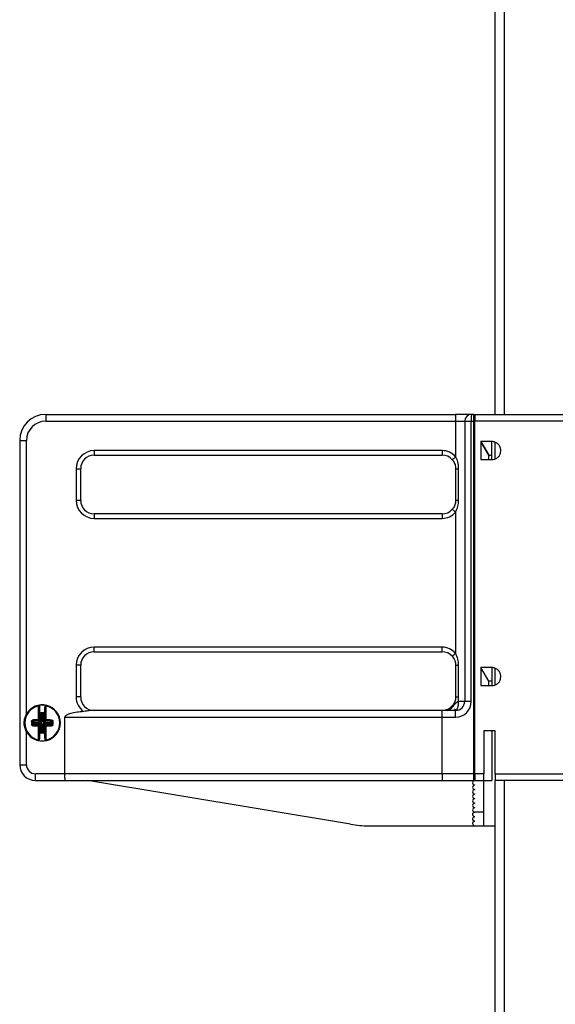
# Model space of a CAD drawing. Units: millimetres. Extents: x -57 to 451, y -146 to 293.
# Drawn here: x 296 to 308, y 226 to 248 of the extents above; entities that cross this region are included whole.
import ezdxf

# ---------------------------------------------------------------- set-up
doc = ezdxf.new("R2010")
doc.units = ezdxf.units.MM
doc.layers.add('CONTORNI', color=7, linetype='Continuous')
doc.layers.add('FINI', color=4, linetype='Continuous')

msp = doc.modelspace()

# ---------------------------------------------------------------- linework, layer by layer
at = {"layer": 'CONTORNI'}
for p, q in [((306.908, 255.003), (306.908, 238.883)), ((296.758, 238.883), (296.758, 238.733)), ((305.833, 238.883), (305.833, 238.733)), ((296.758, 238.733), (305.833, 238.733)), ((305.833, 238.733), (306.033, 238.733)), ((305.833, 238.733), (305.833, 237.948)), ((306.033, 238.733), (306.178, 238.733)), ((306.178, 232.533), (306.178, 238.733)), ((306.178, 238.733), (306.233, 238.733)), ((311.158, 238.733), (306.258, 238.733)), ((296.183, 238.308), (296.333, 238.308)), ((296.333, 232.252), (296.333, 238.308)), ((305.533, 238.083), (297.833, 238.083)), ((297.833, 238.083), (297.833, 237.983)), ((305.533, 238.083), (305.533, 237.983)), ((297.433, 237.683), (297.433, 236.983)), ((297.433, 237.683), (297.533, 237.683)), ((305.833, 237.683), (305.899, 237.683)), ((305.899, 236.983), (305.899, 237.683)), ((297.433, 236.983), (297.533, 236.983)), ((305.833, 236.983), (305.899, 236.983)), ((297.833, 236.683), (297.833, 236.583)), ((297.833, 236.583), (305.533, 236.583)), ((305.533, 236.683), (305.533, 236.583)), ((305.833, 236.719), (305.833, 233.598)), ((305.533, 233.733), (297.833, 233.733)), ((297.833, 233.633), (297.833, 233.733)), ((305.533, 233.633), (305.533, 233.733)), ((297.433, 233.333), (297.433, 232.633)), ((297.533, 233.333), (297.433, 233.333)), ((305.833, 233.333), (305.899, 233.333)), ((305.899, 232.633), (305.899, 233.333)), ((296.601, 232.125), (296.601, 232.437)), ((296.764, 232.437), (296.764, 232.125)), ((297.533, 232.633), (297.433, 232.633)), ((305.771, 232.424), (305.758, 232.435)), ((305.833, 232.633), (305.899, 232.633)), ((306.033, 232.533), (305.891, 232.533)), ((306.178, 232.533), (306.033, 232.533)), ((296.625, 232.256), (296.645, 232.256)), ((296.625, 232.116), (296.625, 232.256)), ((296.655, 232.266), (296.645, 232.256)), ((296.645, 232.256), (296.645, 232.106)), ((296.663, 232.238), (296.645, 232.256)), ((296.655, 232.286), (296.655, 232.266)), ((296.655, 232.286), (296.71, 232.286)), ((296.71, 232.266), (296.655, 232.266)), ((296.655, 232.266), (296.673, 232.248)), ((296.663, 232.088), (296.663, 232.238)), ((296.673, 232.238), (296.663, 232.238)), ((296.673, 232.248), (296.692, 232.248)), ((296.673, 232.238), (296.673, 232.248)), ((296.673, 232.238), (296.673, 232.088)), ((296.692, 232.238), (296.673, 232.238)), ((296.692, 232.248), (296.71, 232.266)), ((296.692, 232.238), (296.692, 232.248)), ((296.692, 232.088), (296.692, 232.238)), ((296.692, 232.238), (296.702, 232.238)), ((296.72, 232.256), (296.702, 232.238)), ((296.702, 232.238), (296.702, 232.088)), ((296.71, 232.286), (296.71, 232.266)), ((296.72, 232.256), (296.71, 232.266)), ((296.74, 232.256), (296.72, 232.256)), ((296.72, 232.106), (296.72, 232.256)), ((296.74, 232.256), (296.74, 232.116)), ((305.533, 232.188), (305.533, 232.333)), ((305.833, 232.188), (305.833, 232.333)), ((296.493, 232.068), (296.47, 232.091)), ((296.47, 232.025), (296.493, 232.049)), ((296.479, 232.102), (296.503, 232.078)), ((296.503, 232.039), (296.479, 232.015)), ((296.493, 232.049), (296.493, 232.068)), ((296.503, 232.068), (296.493, 232.068)), ((296.503, 232.049), (296.493, 232.049)), ((296.503, 232.078), (296.653, 232.078)), ((296.503, 232.068), (296.503, 232.078)), ((296.653, 232.068), (296.503, 232.068)), ((296.503, 232.068), (296.503, 232.049)), ((296.503, 232.049), (296.653, 232.049)), ((296.503, 232.049), (296.503, 232.039)), ((296.653, 232.039), (296.503, 232.039)), ((296.601, 231.68), (296.601, 231.992)), ((296.603, 232.096), (296.603, 232.104)), ((296.635, 232.096), (296.603, 232.096)), ((296.603, 232.021), (296.635, 232.021)), ((296.603, 232.013), (296.603, 232.021)), ((296.623, 232.116), (296.625, 232.116)), ((296.625, 232.001), (296.623, 232.001)), ((296.625, 231.861), (296.625, 232.001)), ((296.653, 232.078), (296.635, 232.096)), ((296.635, 232.021), (296.653, 232.039)), ((296.645, 232.106), (296.663, 232.088)), ((296.663, 232.029), (296.645, 232.011)), ((296.645, 232.011), (296.645, 231.861)), ((296.653, 232.078), (296.663, 232.088)), ((296.653, 232.068), (296.653, 232.078)), ((296.653, 232.049), (296.653, 232.039)), ((296.663, 232.029), (296.653, 232.039)), ((296.673, 232.088), (296.663, 232.088)), ((296.663, 231.879), (296.663, 232.029)), ((296.673, 232.029), (296.663, 232.029)), ((296.673, 232.029), (296.673, 231.879)), ((296.702, 232.088), (296.692, 232.088)), ((296.702, 232.029), (296.692, 232.029)), ((296.692, 231.879), (296.692, 232.029)), ((296.702, 232.088), (296.72, 232.106)), ((296.702, 232.088), (296.712, 232.078)), ((296.712, 232.039), (296.702, 232.029)), ((296.72, 232.011), (296.702, 232.029)), ((296.702, 232.029), (296.702, 231.879)), ((296.73, 232.096), (296.712, 232.078)), ((296.712, 232.078), (296.862, 232.078)), ((296.712, 232.078), (296.712, 232.068)), ((296.862, 232.068), (296.712, 232.068)), ((296.712, 232.039), (296.712, 232.049)), ((296.712, 232.049), (296.862, 232.049)), ((296.712, 232.039), (296.73, 232.021)), ((296.862, 232.039), (296.712, 232.039)), ((296.72, 231.861), (296.72, 232.011)), ((296.763, 232.096), (296.73, 232.096)), ((296.73, 232.021), (296.763, 232.021)), ((296.74, 232.116), (296.743, 232.116)), ((296.74, 232.001), (296.74, 231.861)), ((296.743, 232.001), (296.74, 232.001)), ((296.763, 232.104), (296.763, 232.096)), ((296.763, 232.021), (296.763, 232.013)), ((296.764, 231.992), (296.764, 231.68)), ((296.862, 232.078), (296.887, 232.102)), ((296.862, 232.078), (296.862, 232.068)), ((296.862, 232.049), (296.862, 232.068)), ((296.872, 232.068), (296.862, 232.068)), ((296.862, 232.039), (296.862, 232.049)), ((296.872, 232.049), (296.862, 232.049)), ((296.887, 232.015), (296.862, 232.039)), ((296.896, 232.091), (296.872, 232.068)), ((296.872, 232.068), (296.872, 232.049)), ((296.872, 232.049), (296.896, 232.025)), ((297.183, 232.188), (305.533, 232.188)), ((305.533, 230.933), (305.533, 232.188)), ((305.533, 232.188), (305.833, 232.188)), ((296.333, 231.133), (296.333, 231.865)), ((296.625, 231.861), (296.645, 231.861)), ((296.645, 231.861), (296.663, 231.879)), ((296.645, 231.861), (296.655, 231.851)), ((296.673, 231.869), (296.655, 231.851)), ((296.655, 231.831), (296.655, 231.851)), ((296.655, 231.851), (296.71, 231.851)), ((296.71, 231.831), (296.655, 231.831)), ((296.663, 231.879), (296.673, 231.879)), ((296.673, 231.869), (296.673, 231.879)), ((296.673, 231.879), (296.692, 231.879)), ((296.692, 231.869), (296.673, 231.869)), ((296.702, 231.879), (296.692, 231.879)), ((296.692, 231.869), (296.692, 231.879)), ((296.71, 231.851), (296.692, 231.869)), ((296.702, 231.879), (296.72, 231.861)), ((296.71, 231.851), (296.72, 231.861)), ((296.71, 231.831), (296.71, 231.851)), ((296.74, 231.861), (296.72, 231.861)), ((296.183, 231.133), (296.333, 231.133)), ((296.533, 230.783), (296.533, 230.933)), ((297.183, 230.933), (296.533, 230.933)), ((305.533, 230.933), (297.183, 230.933)), ((305.533, 230.933), (305.533, 230.783)), ((306.233, 230.933), (305.533, 230.933)), ((306.458, 230.933), (306.258, 230.933)), ((306.708, 230.933), (310.708, 230.933)), ((306.908, 230.783), (306.908, 202.883)), ((306.458, 230.083), (306.258, 230.083))]:
    msp.add_line(p, q, dxfattribs=at)
at = {"layer": 'CONTORNI', "flags": 128}
for points in [[(305.833, 237.948), (305.818, 237.935), (305.804, 237.923), (305.791, 237.911), (305.78, 237.901), (305.77, 237.893), (305.764, 237.887), (305.759, 237.883), (305.758, 237.882)], [(305.758, 236.785), (305.759, 236.784), (305.764, 236.78), (305.77, 236.774), (305.78, 236.765), (305.791, 236.755), (305.804, 236.744), (305.818, 236.732), (305.833, 236.719)], [(305.758, 233.532), (305.759, 233.533), (305.764, 233.537), (305.77, 233.543), (305.78, 233.551), (305.791, 233.561), (305.804, 233.573), (305.818, 233.585), (305.833, 233.598)], [(296.601, 232.437), (296.601, 232.438), (296.601, 232.439), (296.601, 232.44), (296.6, 232.441), (296.6, 232.442), (296.6, 232.443), (296.6, 232.443), (296.6, 232.444)], [(296.766, 232.444), (296.766, 232.443), (296.766, 232.443), (296.765, 232.442), (296.765, 232.441), (296.765, 232.44), (296.765, 232.439), (296.765, 232.438), (296.764, 232.437)], [(305.891, 232.533), (305.89, 232.494), (305.887, 232.457), (305.881, 232.422), (305.874, 232.392), (305.865, 232.367), (305.855, 232.348), (305.844, 232.337), (305.833, 232.333)], [(296.625, 232.116), (296.629, 232.114), (296.632, 232.112), (296.636, 232.111), (296.639, 232.109), (296.641, 232.108), (296.643, 232.107), (296.645, 232.106), (296.645, 232.106)], [(296.625, 232.116), (296.627, 232.112), (296.629, 232.109), (296.631, 232.105), (296.632, 232.102), (296.633, 232.1), (296.634, 232.098), (296.635, 232.097), (296.635, 232.096)], [(296.625, 232.001), (296.627, 232.004), (296.629, 232.008), (296.631, 232.011), (296.632, 232.014), (296.633, 232.017), (296.634, 232.019), (296.635, 232.02), (296.635, 232.021)], [(296.74, 232.116), (296.737, 232.114), (296.733, 232.112), (296.73, 232.111), (296.727, 232.109), (296.724, 232.108), (296.723, 232.107), (296.721, 232.106), (296.72, 232.106)], [(296.74, 232.001), (296.737, 232.003), (296.733, 232.004), (296.73, 232.006), (296.727, 232.007), (296.724, 232.009), (296.723, 232.01), (296.721, 232.01), (296.72, 232.011)], [(296.74, 232.116), (296.739, 232.112), (296.737, 232.109), (296.735, 232.105), (296.734, 232.102), (296.732, 232.1), (296.731, 232.098), (296.731, 232.097), (296.73, 232.096)], [(296.74, 232.001), (296.739, 232.004), (296.737, 232.008), (296.735, 232.011), (296.734, 232.014), (296.732, 232.017), (296.731, 232.019), (296.731, 232.02), (296.73, 232.021)], [(296.6, 231.672), (296.6, 231.673), (296.6, 231.674), (296.6, 231.675), (296.6, 231.676), (296.601, 231.677), (296.601, 231.678), (296.601, 231.678), (296.601, 231.68)], [(296.764, 231.68), (296.765, 231.678), (296.765, 231.678), (296.765, 231.677), (296.765, 231.676), (296.765, 231.675), (296.766, 231.674), (296.766, 231.673), (296.766, 231.672)]]:
    msp.add_lwpolyline(points, dxfattribs=at)
at = {"layer": 'CONTORNI'}
for centre, radius, start, end in [((296.758, 238.308), 0.425, 90, 180), ((297.833, 237.683), 0.4, 90, 180), ((305.533, 237.683), 0.4, 41.4096, 90), ((297.833, 236.983), 0.4, 180, 270), ((305.533, 236.983), 0.4, 270, 318.5904), ((297.833, 233.333), 0.4, 90, 180), ((305.533, 233.333), 0.4, 41.4096, 90), ((296.683, 232.058), 0.387, 102.1532, 257.8468), ((296.603, 232.392), 0.045, 72.6007, 92.5147), ((296.762, 232.392), 0.045, 87.4848, 107.3991), ((296.683, 232.058), 0.387, 282.1532, 77.8468), ((297.833, 232.633), 0.4, 180, 233.7655), ((305.636, 232.478), 0.145, 273.8766, 338.0643), ((305.833, 232.533), 0.345, 270, 0), ((296.673, 232.238), 0.0101, 90.6945, 179.2883), ((296.692, 232.238), 0.0101, 0.7202, 89.3012), ((305.533, 232.633), 0.4, 311.4096, 318.5904), ((306.388, 232.058), 9.943, 179.8051, 180.1949), ((296.451, 231.846), 0.247, 85.6479, 91.3369), ((296.451, 232.271), 0.247, 268.6631, 274.3521), ((296.68, 222.465), 9.661, 90.4653, 91.2134), ((296.512, 232.119), 0.037, 173.7933, 207.6098), ((296.512, 231.997), 0.037, 152.3902, 186.2067), ((296.682, 241.837), 9.846, 268.7937, 269.5277), ((296.503, 232.068), 0.0101, 90.7339, 179.249), ((296.503, 232.049), 0.0101, 180.6815, 269.267), ((296.689, 232.121), 0.0876, 177.28, 191.1933), ((296.607, 232.038), 0.0867, 79.4556, 93.7755), ((296.689, 231.996), 0.0876, 168.8022, 182.7245), ((296.607, 232.078), 0.0867, 266.2245, 280.5444), ((296.603, 232.124), 0.0199, 269.8497, 359.8507), ((296.603, 231.993), 0.0199, 0.1493, 90.1503), ((303.285, 218.718), 14.858, 116.5419, 116.6277), ((296.635, 232.106), 0.0101, 270.7373, 359.3099), ((296.635, 232.011), 0.0101, 0.7596, 89.2619), ((296.731, 232.106), 0.0101, 180.684, 269.2645), ((296.731, 232.011), 0.0101, 90.7363, 179.2465), ((296.759, 232.038), 0.0867, 86.2243, 100.5446), ((296.763, 232.124), 0.0199, 180.1459, 270.1515), ((296.763, 231.993), 0.0199, 89.8485, 179.8541), ((296.759, 232.078), 0.0867, 259.4554, 273.7757), ((296.677, 232.121), 0.0876, 348.804, 2.7188), ((296.677, 231.996), 0.0876, 357.2767, 11.2005), ((296.686, 222.464), 9.661, 88.7866, 89.5347), ((296.683, 241.837), 9.846, 270.4723, 271.2064), ((296.862, 232.068), 0.0101, 0.7596, 89.2575), ((296.862, 232.049), 0.0101, 270.7416, 359.3099), ((296.854, 232.119), 0.037, 332.388, 6.2089), ((296.854, 231.997), 0.037, 353.7911, 27.612), ((296.915, 231.846), 0.247, 88.6631, 94.3521), ((296.915, 232.271), 0.247, 265.6479, 271.3369), ((287.021, 232.058), 9.9, 359.8042, 0.1958), ((296.673, 231.879), 0.0101, 180.7117, 269.3055), ((296.692, 231.879), 0.0101, 270.6988, 359.2798), ((296.603, 231.724), 0.045, 267.4853, 287.3993), ((296.762, 231.724), 0.045, 252.6009, 272.5152), ((296.533, 231.133), 0.2, 180, 270)]:
    msp.add_arc(centre, radius, start, end, dxfattribs=at)
for centre, major_axis, ratio, start_param, end_param in [((306.183, 238.733), (0, 0.15), 0.033333, 0, 1.570796), ((296.655, 232.256), (0.0214, -0.0214), 0.989133, 2.361658, 3.921528), ((296.71, 232.256), (-0.0214, -0.0214), 0.989133, 2.361658, 3.921528), ((296.653, 232.088), (-0.0143, 0.0143), 0.989133, 2.361658, 3.921528), ((296.653, 232.029), (-0.0143, -0.0143), 0.989133, 2.361658, 3.921528), ((296.712, 232.088), (0.0143, 0.0143), 0.989133, 2.361658, 3.921528), ((296.712, 232.029), (0.0143, -0.0143), 0.989133, 2.361658, 3.921528), ((296.655, 231.861), (0.0214, 0.0214), 0.989133, 2.361658, 3.921528), ((296.71, 231.861), (-0.0214, 0.0214), 0.989133, 2.361658, 3.921528)]:
    msp.add_ellipse(centre, major_axis=major_axis, ratio=ratio, start_param=start_param, end_param=end_param, dxfattribs=at)
for points, knots in [([(305.899, 237.683), (305.897, 237.734), (305.891, 237.827), (305.851, 237.91), (305.833, 237.948)], [0, 0, 0, 0, 0.549605, 1, 1, 1, 1]), ([(305.833, 236.719), (305.853, 236.762), (305.892, 236.846), (305.897, 236.938), (305.899, 236.983)], [0, 0, 0, 0, 0.514483, 1, 1, 1, 1]), ([(305.899, 233.333), (305.899, 233.335), (305.899, 233.379), (305.891, 233.472), (305.853, 233.555), (305.833, 233.598)], [0, 0, 0, 0, 0.016058, 0.485593, 1, 1, 1, 1]), ([(305.771, 232.424), (305.74, 232.402), (305.69, 232.367), (305.62, 232.343), (305.572, 232.335), (305.546, 232.333), (305.533, 232.333), (305.533, 232.333)], [0, 0, 0, 0, 0.4353221, 0.704692, 0.8492906, 0.9956251, 1, 1, 1, 1]), ([(305.891, 232.533), (305.875, 232.523), (305.83, 232.493), (305.794, 232.451), (305.771, 232.424)], [0, 0, 0, 0, 0.365815, 1, 1, 1, 1]), ([(305.891, 232.533), (305.894, 232.551), (305.899, 232.584), (305.899, 232.617), (305.899, 232.633)], [0, 0, 0, 0, 0.529157, 1, 1, 1, 1]), ([(296.445, 232.092), (296.446, 232.096), (296.446, 232.102), (296.452, 232.112), (296.459, 232.119), (296.468, 232.122), (296.473, 232.123), (296.475, 232.123)], [0, 0, 0, 0, 0.21638, 0.432362, 0.649603, 0.867539, 1, 1, 1, 1]), ([(296.475, 231.993), (296.472, 231.994), (296.465, 231.995), (296.456, 232), (296.449, 232.008), (296.446, 232.017), (296.445, 232.022), (296.445, 232.024)], [0, 0, 0, 0, 0.217406, 0.434765, 0.652738, 0.870573, 1, 1, 1, 1]), ([(296.479, 232.102), (296.478, 232.102), (296.477, 232.102), (296.474, 232.1), (296.472, 232.098), (296.47, 232.095), (296.47, 232.093), (296.47, 232.091)], [0, 0, 0, 0, 0.132025, 0.351473, 0.570633, 0.787326, 1, 1, 1, 1]), ([(296.47, 232.025), (296.47, 232.024), (296.47, 232.023), (296.471, 232.02), (296.473, 232.017), (296.476, 232.015), (296.478, 232.015), (296.479, 232.015)], [0, 0, 0, 0, 0.126668, 0.343458, 0.563106, 0.782442, 1, 1, 1, 1]), ([(296.896, 232.091), (296.896, 232.092), (296.896, 232.094), (296.895, 232.097), (296.893, 232.1), (296.89, 232.101), (296.888, 232.102), (296.887, 232.102)], [0, 0, 0, 0, 0.126639, 0.343365, 0.562989, 0.78264, 1, 1, 1, 1]), ([(296.887, 232.015), (296.887, 232.015), (296.889, 232.015), (296.892, 232.016), (296.894, 232.019), (296.896, 232.022), (296.896, 232.024), (296.896, 232.025)], [0, 0, 0, 0, 0.13217, 0.351444, 0.571123, 0.787258, 1, 1, 1, 1]), ([(296.891, 232.123), (296.894, 232.123), (296.901, 232.122), (296.91, 232.116), (296.917, 232.108), (296.92, 232.1), (296.92, 232.094), (296.92, 232.092)], [0, 0, 0, 0, 0.217392, 0.43475, 0.652519, 0.870334, 1, 1, 1, 1]), ([(296.92, 232.024), (296.92, 232.021), (296.919, 232.014), (296.914, 232.005), (296.906, 231.998), (296.898, 231.994), (296.893, 231.994), (296.891, 231.993)], [0, 0, 0, 0, 0.21614, 0.432337, 0.649595, 0.867536, 1, 1, 1, 1])]:
    msp.add_open_spline(points, degree=3, knots=knots, dxfattribs=at)
at = {"layer": 'FINI'}
for p, q in [((306.708, 238.883), (306.708, 255.003)), ((296.758, 238.883), (305.833, 238.883)), ((306.183, 238.883), (305.833, 238.883)), ((306.233, 238.883), (306.183, 238.883)), ((306.233, 238.733), (306.233, 238.883)), ((306.233, 238.883), (306.683, 238.883)), ((306.258, 238.883), (311.158, 238.883)), ((306.683, 238.883), (306.683, 238.883)), ((306.033, 238.733), (306.033, 232.533)), ((306.233, 230.933), (306.233, 238.733)), ((306.258, 230.933), (306.258, 238.733)), ((296.183, 238.308), (296.183, 231.133)), ((306.233, 238.383), (306.258, 238.383)), ((306.633, 238.283), (306.391, 238.283)), ((306.391, 238.283), (306.391, 237.883)), ((306.564, 237.983), (306.391, 238.283)), ((306.391, 238.283), (306.564, 237.983)), ((306.633, 237.983), (306.633, 238.283)), ((306.708, 237.899), (306.708, 238.267)), ((297.833, 237.983), (305.533, 237.983)), ((306.233, 237.983), (306.258, 237.983)), ((306.391, 237.883), (306.633, 237.883)), ((306.564, 237.883), (306.564, 237.983)), ((306.564, 237.983), (306.633, 237.983)), ((306.633, 237.883), (306.633, 237.983)), ((297.533, 236.983), (297.533, 237.683)), ((305.833, 237.683), (305.833, 236.983)), ((305.533, 236.683), (297.833, 236.683)), ((306.258, 233.883), (306.233, 233.883)), ((297.833, 233.633), (305.533, 233.633)), ((306.233, 233.683), (306.258, 233.683)), ((297.533, 232.633), (297.533, 233.333)), ((305.833, 233.333), (305.833, 232.633)), ((306.258, 233.383), (306.233, 233.383)), ((306.633, 233.283), (306.391, 233.283)), ((306.391, 233.283), (306.391, 232.883)), ((306.564, 232.983), (306.391, 233.283)), ((306.633, 233.283), (306.633, 232.983)), ((306.708, 232.899), (306.708, 233.267)), ((306.233, 232.983), (306.258, 232.983)), ((306.391, 232.883), (306.633, 232.883)), ((306.564, 232.883), (306.564, 232.983)), ((306.633, 232.983), (306.564, 232.983)), ((306.633, 232.983), (306.633, 232.883)), ((296.623, 232.394), (296.623, 232.124)), ((296.743, 232.124), (296.743, 232.394)), ((305.533, 232.333), (297.751, 232.333)), ((305.833, 232.333), (305.533, 232.333)), ((296.623, 232.124), (296.623, 232.118)), ((296.623, 231.999), (296.623, 231.993)), ((296.623, 231.993), (296.623, 231.723)), ((296.743, 232.118), (296.743, 232.124)), ((296.743, 231.993), (296.743, 231.999)), ((296.743, 231.723), (296.743, 231.993)), ((297.183, 230.933), (297.183, 232.188)), ((306.708, 231.883), (306.458, 231.883)), ((306.458, 231.883), (306.458, 230.933)), ((306.633, 231.883), (306.633, 230.783)), ((306.708, 230.933), (306.708, 231.883)), ((306.258, 231.283), (306.233, 231.281)), ((306.233, 230.985), (306.258, 230.983)), ((306.233, 230.783), (306.233, 230.933)), ((296.533, 230.783), (297.195, 230.783)), ((297.195, 230.783), (305.533, 230.783)), ((303.505, 229.817), (297.683, 230.783)), ((305.533, 230.783), (306.233, 230.783)), ((306.233, 230.783), (306.258, 230.783)), ((306.258, 230.783), (306.458, 230.783)), ((306.458, 230.083), (306.458, 230.783)), ((306.458, 230.783), (306.633, 230.783)), ((310.708, 230.783), (306.708, 230.783)), ((306.708, 202.883), (306.708, 230.775)), ((306.458, 229.783), (306.458, 230.083)), ((303.914, 229.783), (306.258, 229.783)), ((306.258, 229.783), (306.458, 229.783)), ((306.458, 229.783), (306.708, 229.783))]:
    msp.add_line(p, q, dxfattribs=at)
for centre, radius, start, end in [((296.758, 238.308), 0.575, 90, 180), ((306.183, 238.733), 0.15, 90, 180), ((297.833, 237.683), 0.3, 90, 180), ((305.533, 237.683), 0.3, 41.4096, 90), ((297.833, 236.983), 0.3, 180, 270), ((305.533, 236.983), 0.3, 270, 318.5904), ((297.833, 233.333), 0.3, 90, 180), ((305.533, 233.333), 0.3, 41.4096, 90), ((296.683, 232.058), 0.4, 208.955, 151.045), ((296.683, 232.058), 0.395, 77.8468, 102.1532), ((296.603, 232.43), 0.0148, 20.8245, 102.1532), ((296.763, 232.43), 0.0148, 77.8468, 159.1755), ((297.833, 232.633), 0.3, 180, 270), ((305.533, 232.633), 0.3, 270, 318.5904), ((305.833, 232.533), 0.2, 270, 0), ((306.193, 232.058), 9.723, 179.8045, 180.1955), ((296.679, 222.715), 9.389, 90.4618, 91.2167), ((296.679, 241.402), 9.389, 268.7833, 269.5382), ((296.687, 222.715), 9.389, 88.7833, 89.5382), ((296.687, 241.401), 9.389, 270.4618, 271.2167), ((287.327, 232.058), 9.569, 359.8013, 0.1987), ((296.603, 231.687), 0.0148, 257.8468, 339.1755), ((296.683, 232.058), 0.395, 257.8468, 282.1532), ((296.763, 231.687), 0.0148, 200.8245, 282.1532), ((296.533, 231.133), 0.35, 180, 270), ((306.258, 230.733), 0.05, 90, 270), ((306.258, 230.633), 0.05, 90, 270), ((306.258, 230.533), 0.05, 90, 270), ((306.258, 230.433), 0.05, 90, 270), ((306.258, 230.333), 0.05, 90, 270), ((306.258, 230.233), 0.05, 90, 270), ((306.258, 230.133), 0.05, 90, 270), ((303.914, 232.283), 2.5, 260.5762, 270)]:
    msp.add_arc(centre, radius, start, end, dxfattribs=at)
for centre, major_axis, ratio, start_param, end_param in [((296.603, 232.116), (0.0149, 0.0149), 0.900404, 3.979351, 5.445427), ((296.603, 232.001), (0.0149, -0.0149), 0.900404, 0.837758, 2.303835), ((296.603, 232.118), (0, -0.0201), 0.994522, 1.466077, 1.570796), ((296.603, 231.999), (0, -0.0201), 0.994522, 1.570796, 1.675516), ((296.763, 232.118), (0, 0.0201), 0.994522, 1.570796, 1.675516), ((296.763, 232.116), (0.0149, -0.0149), 0.900404, 3.979351, 5.445427), ((296.763, 232.001), (0.0149, 0.0149), 0.900404, 0.837758, 2.303835), ((296.763, 231.999), (0, 0.0201), 0.994522, 1.466077, 1.570796)]:
    msp.add_ellipse(centre, major_axis=major_axis, ratio=ratio, start_param=start_param, end_param=end_param, dxfattribs=at)
for points, knots in [([(306.258, 238.883), (306.258, 238.883), (306.258, 238.881), (306.258, 238.865), (306.258, 238.832), (306.258, 238.788), (306.258, 238.753), (306.258, 238.735), (306.258, 238.733)], [0, 0, 0, 0, 0.124269, 0.339558, 0.554875, 0.769711, 0.983917, 1, 1, 1, 1]), ([(306.633, 237.883), (306.655, 237.885), (306.7, 237.89), (306.76, 237.924), (306.806, 237.975), (306.832, 238.039), (306.835, 238.107), (306.816, 238.173), (306.776, 238.228), (306.72, 238.267), (306.669, 238.282), (306.64, 238.283), (306.633, 238.283)], [0, 0, 0, 0, 0.107659, 0.215312, 0.322853, 0.430175, 0.53732, 0.644386, 0.751482, 0.858733, 0.966191, 1, 1, 1, 1]), ([(305.758, 237.882), (305.759, 237.881), (305.781, 237.855), (305.815, 237.798), (305.832, 237.728), (305.833, 237.69), (305.833, 237.683)], [0, 0, 0, 0, 0.014532, 0.468054, 0.913191, 1, 1, 1, 1]), ([(305.833, 236.983), (305.833, 236.982), (305.833, 236.948), (305.821, 236.882), (305.787, 236.819), (305.762, 236.79), (305.758, 236.785)], [0, 0, 0, 0, 0.015347, 0.4675453, 0.9112123, 1, 1, 1, 1]), ([(305.758, 233.532), (305.777, 233.506), (305.8, 233.475), (305.826, 233.408), (305.83, 233.367), (305.833, 233.333)], [0, 0, 0, 0, 0.44355, 0.532556, 1, 1, 1, 1]), ([(306.633, 232.883), (306.655, 232.885), (306.7, 232.89), (306.76, 232.924), (306.806, 232.975), (306.832, 233.039), (306.835, 233.107), (306.816, 233.173), (306.776, 233.228), (306.72, 233.267), (306.669, 233.282), (306.64, 233.283), (306.633, 233.283)], [0, 0, 0, 0, 0.1076583, 0.2153211, 0.3228613, 0.4301833, 0.537328, 0.6443758, 0.751487, 0.8587371, 0.9661899, 1, 1, 1, 1]), ([(296.617, 232.435), (296.617, 232.434), (296.622, 232.421), (296.622, 232.407), (296.623, 232.394)], [0, 0, 0, 0, 0.0853, 1, 1, 1, 1]), ([(296.743, 232.394), (296.743, 232.407), (296.744, 232.421), (296.749, 232.435), (296.749, 232.435)], [0, 0, 0, 0, 0.9622104, 1, 1, 1, 1]), ([(305.833, 232.633), (305.832, 232.621), (305.831, 232.578), (305.811, 232.507), (305.775, 232.458), (305.758, 232.435)], [0, 0, 0, 0, 0.163887, 0.603444, 1, 1, 1, 1]), ([(296.333, 231.865), (296.316, 231.904), (296.281, 231.983), (296.28, 232.116), (296.307, 232.205), (296.33, 232.247), (296.333, 232.252)], [0, 0, 0, 0, 0.315076, 0.641268, 0.959765, 1, 1, 1, 1]), ([(297.596, 232.311), (297.5, 232.3), (297.387, 232.287), (297.268, 232.251), (297.231, 232.237), (297.207, 232.223), (297.191, 232.209), (297.184, 232.199), (297.183, 232.191), (297.183, 232.188)], [0, 0, 0, 0, 0.65342, 0.763065, 0.839057, 0.916291, 0.948414, 0.980845, 1, 1, 1, 1]), ([(297.751, 232.333), (297.722, 232.33), (297.673, 232.324), (297.618, 232.314), (297.596, 232.311)], [0, 0, 0, 0, 0.603759, 1, 1, 1, 1]), ([(296.623, 231.723), (296.622, 231.709), (296.622, 231.695), (296.617, 231.682), (296.617, 231.682)], [0, 0, 0, 0, 0.962205, 1, 1, 1, 1]), ([(296.749, 231.682), (296.749, 231.683), (296.744, 231.696), (296.743, 231.71), (296.743, 231.723)], [0, 0, 0, 0, 0.0853, 1, 1, 1, 1]), ([(297.195, 230.783), (297.195, 230.783), (297.194, 230.783), (297.192, 230.787), (297.189, 230.804), (297.185, 230.838), (297.183, 230.883), (297.183, 230.916), (297.183, 230.933)], [0, 0, 0, 0, 0.008071, 0.143662, 0.358445, 0.572515, 0.786261, 1, 1, 1, 1]), ([(306.258, 230.933), (306.258, 230.925), (306.258, 230.901), (306.258, 230.861), (306.258, 230.82), (306.258, 230.796), (306.258, 230.785), (306.258, 230.784), (306.258, 230.783)], [0, 0, 0, 0, 0.099818, 0.313354, 0.527019, 0.741277, 0.875493, 1, 1, 1, 1]), ([(306.458, 230.783), (306.458, 230.783), (306.458, 230.784), (306.458, 230.793), (306.458, 230.821), (306.458, 230.862), (306.458, 230.902), (306.458, 230.926), (306.458, 230.933)], [0, 0, 0, 0, 0.047465, 0.262768, 0.478086, 0.693099, 0.907519, 1, 1, 1, 1]), ([(306.708, 230.933), (306.708, 230.929), (306.708, 230.907), (306.708, 230.869), (306.708, 230.827), (306.708, 230.797), (306.708, 230.784), (306.708, 230.784), (306.708, 230.783)], [0, 0, 0, 0, 0.060764, 0.274726, 0.488793, 0.703175, 0.918004, 1, 1, 1, 1]), ([(306.258, 230.083), (306.252, 230.083), (306.241, 230.082), (306.226, 230.073), (306.215, 230.06), (306.208, 230.045), (306.207, 230.028), (306.212, 230.011), (306.222, 229.997), (306.236, 229.987), (306.249, 229.984), (306.256, 229.983), (306.258, 229.983)], [0, 0, 0, 0, 0.106375, 0.212744, 0.319002, 0.424744, 0.530426, 0.637759, 0.748033, 0.859567, 0.967674, 1, 1, 1, 1]), ([(306.258, 229.983), (306.252, 229.983), (306.242, 229.982), (306.227, 229.974), (306.216, 229.963), (306.209, 229.948), (306.207, 229.931), (306.21, 229.914), (306.22, 229.899), (306.233, 229.889), (306.246, 229.884), (306.254, 229.883), (306.258, 229.883)], [0, 0, 0, 0, 0.09412, 0.188173, 0.283664, 0.384082, 0.49337, 0.615593, 0.750554, 0.856401, 0.940294, 1, 1, 1, 1]), ([(306.258, 229.883), (306.253, 229.883), (306.244, 229.882), (306.231, 229.876), (306.219, 229.866), (306.209, 229.85), (306.206, 229.825), (306.219, 229.796), (306.241, 229.784), (306.256, 229.783), (306.258, 229.783), (306.258, 229.783)], [0, 0, 0, 0, 0.047501, 0.094862, 0.1567, 0.242087, 0.373058, 0.590197, 0.939636, 0.996145, 1, 1, 1, 1])]:
    msp.add_open_spline(points, degree=3, knots=knots, dxfattribs=at)

doc.saveas('drawing.dxf')
